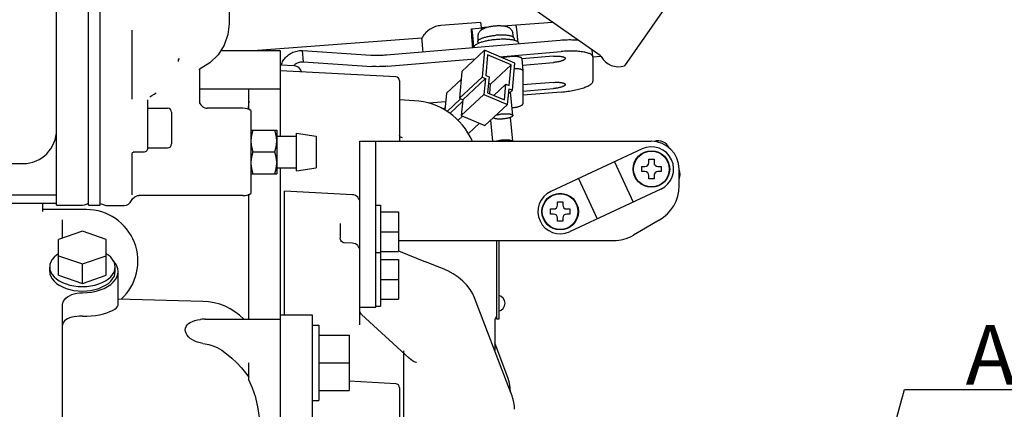
# Model space of a CAD drawing. Units: millimetres. Extents: x 715 to 1289, y 7 to 419.
# Drawn here: x 840 to 889, y 336 to 355 of the extents above; entities that cross this region are included whole.
import ezdxf

# ---------------------------------------------------------------- set-up
doc = ezdxf.new("R2010")
doc.units = ezdxf.units.MM
doc.header["$LTSCALE"] = 32.67
doc.linetypes.add('CENTER', pattern=[0.6, 0.375, -0.075, 0.075, -0.075])
doc.linetypes.add('PHANTOM', pattern=[0.8, 0.45, -0.05, 0.1, -0.05, 0.1, -0.05])
doc.layers.get('0').update_dxf_attribs({"linetype": 'CONTINUOUS'})
doc.layers.add('ALL_AXIS', color=7, linetype='CONTINUOUS')
doc.layers.add('DEFAULT_3', color=7, linetype='PHANTOM')
doc.styles.get("Standard").update_dxf_attribs({"font": 'txt', "width": 0.8})

msp = doc.modelspace()

# ---------------------------------------------------------------- linework, layer by layer
at = {"color": 7, "linetype": 'Continuous'}
for p, q in [((843.202, 345.949), (843.202, 377.742)), ((841.602, 345.949), (841.602, 365.152)), ((843.802, 345.949), (843.802, 363.649)), ((854.887, 363.399), (869.013, 353.507)), ((870.258, 352.978), (875.764, 360.842)), ((850.302, 357.777), (850.302, 355.097)), ((845.402, 354.771), (845.402, 351.29)), ((850.302, 355.097), (850.242, 354.552)), ((862.531, 354.824), (862.532, 354.834)), ((862.531, 354.812), (862.531, 354.824)), ((862.531, 354.796), (862.531, 354.812)), ((862.532, 354.778), (862.531, 354.796)), ((862.532, 354.841), (862.533, 354.845)), ((862.532, 354.834), (862.532, 354.841)), ((862.532, 354.757), (862.532, 354.778)), ((862.533, 354.734), (862.532, 354.757)), ((862.533, 354.845), (862.534, 354.846)), ((862.534, 354.707), (862.533, 354.734)), ((862.534, 354.846), (863.272, 354.908)), ((862.534, 354.846), (862.534, 354.846)), ((862.534, 354.846), (862.536, 354.844)), ((862.536, 354.679), (862.534, 354.707)), ((862.536, 354.844), (862.537, 354.839)), ((862.537, 354.648), (862.536, 354.679)), ((862.537, 354.839), (862.539, 354.832)), ((862.539, 354.832), (862.541, 354.821)), ((862.541, 354.821), (862.544, 354.807)), ((862.544, 354.807), (862.546, 354.791)), ((862.546, 354.791), (862.549, 354.772)), ((862.549, 354.772), (862.552, 354.75)), ((862.552, 354.75), (862.555, 354.726)), ((862.555, 354.726), (862.559, 354.699)), ((862.559, 354.699), (862.562, 354.67)), ((862.562, 354.67), (862.566, 354.638)), ((862.903, 354.638), (862.916, 354.664)), ((862.916, 354.664), (862.931, 354.687)), ((862.931, 354.687), (862.948, 354.711)), ((862.948, 354.711), (862.967, 354.734)), ((862.967, 354.734), (862.987, 354.754)), ((862.987, 354.754), (863.01, 354.774)), ((863.01, 354.774), (863.033, 354.793)), ((863.033, 354.793), (863.058, 354.811)), ((863.058, 354.811), (863.085, 354.828)), ((863.085, 354.828), (863.117, 354.845)), ((863.117, 354.845), (863.153, 354.863)), ((863.153, 354.863), (863.195, 354.881)), ((863.195, 354.881), (863.239, 354.897)), ((863.239, 354.897), (863.281, 354.911)), ((863.281, 354.911), (863.323, 354.924)), ((863.323, 354.924), (863.364, 354.935)), ((863.364, 354.935), (863.405, 354.944)), ((863.405, 354.944), (863.446, 354.953)), ((863.446, 354.953), (863.488, 354.961)), ((863.488, 354.961), (863.527, 354.968)), ((863.527, 354.968), (863.565, 354.974)), ((863.565, 354.974), (863.603, 354.979)), ((863.603, 354.979), (863.642, 354.984)), ((863.642, 354.984), (863.68, 354.988)), ((863.68, 354.988), (863.719, 354.992)), ((863.719, 354.992), (863.757, 354.995)), ((863.757, 354.995), (863.795, 354.997)), ((863.795, 354.997), (863.834, 354.998)), ((863.834, 354.998), (863.872, 354.999)), ((863.872, 354.999), (863.908, 355)), ((863.908, 355), (863.95, 354.999)), ((863.95, 354.999), (863.992, 354.998)), ((863.992, 354.998), (864.033, 354.996)), ((864.033, 354.996), (864.075, 354.993)), ((864.075, 354.993), (864.118, 354.989)), ((864.118, 354.989), (864.161, 354.983)), ((864.158, 354.983), (864.766, 355.035)), ((864.161, 354.983), (864.206, 354.975)), ((864.206, 354.975), (864.249, 354.966)), ((864.249, 354.966), (864.289, 354.955)), ((864.289, 354.955), (864.322, 354.944)), ((864.322, 354.944), (864.351, 354.933)), ((864.351, 354.933), (864.378, 354.922)), ((864.378, 354.922), (864.402, 354.91)), ((864.402, 354.91), (864.425, 354.897)), ((864.425, 354.897), (864.446, 354.883)), ((864.446, 354.883), (864.466, 354.868)), ((864.466, 354.868), (864.485, 354.852)), ((864.485, 354.852), (864.504, 354.835)), ((864.504, 354.835), (864.521, 354.817)), ((864.521, 354.817), (864.537, 354.798)), ((864.537, 354.798), (864.552, 354.778)), ((864.552, 354.778), (864.565, 354.756)), ((864.565, 354.756), (864.577, 354.735)), ((864.577, 354.735), (864.587, 354.712)), ((864.587, 354.712), (864.596, 354.688)), ((864.596, 354.688), (864.603, 354.664)), ((864.603, 354.664), (864.609, 354.639)), ((864.766, 355.035), (864.766, 355.035)), ((864.766, 355.035), (864.767, 355.033)), ((864.767, 355.033), (864.769, 355.028)), ((864.769, 355.028), (864.771, 355.02)), ((864.771, 355.02), (864.773, 355.01)), ((864.773, 355.01), (864.775, 354.996)), ((864.775, 354.996), (864.778, 354.98)), ((864.778, 354.98), (864.781, 354.961)), ((864.781, 354.961), (864.784, 354.939)), ((864.784, 354.939), (864.787, 354.915)), ((864.787, 354.915), (864.79, 354.888)), ((864.79, 354.888), (864.794, 354.858)), ((864.794, 354.858), (864.797, 354.826)), ((864.797, 354.826), (864.801, 354.792)), ((864.801, 354.792), (864.805, 354.756)), ((864.805, 354.756), (864.809, 354.718)), ((864.809, 354.718), (864.813, 354.677)), ((864.813, 354.677), (864.818, 354.635)), ((850.242, 354.552), (850.056, 354.016)), ((858.243, 353.53), (867.009, 354.271)), ((862.539, 354.614), (862.537, 354.648)), ((862.541, 354.578), (862.539, 354.614)), ((862.544, 354.541), (862.541, 354.578)), ((862.546, 354.501), (862.544, 354.541)), ((862.549, 354.459), (862.546, 354.501)), ((862.549, 354.641), (862.55, 354.645)), ((862.549, 354.634), (862.549, 354.641)), ((862.549, 354.625), (862.549, 354.634)), ((862.549, 354.613), (862.549, 354.625)), ((862.549, 354.599), (862.549, 354.613)), ((862.549, 354.582), (862.549, 354.599)), ((862.55, 354.563), (862.549, 354.582)), ((862.552, 354.415), (862.549, 354.459)), ((862.55, 354.645), (862.551, 354.647)), ((862.551, 354.541), (862.55, 354.563)), ((862.551, 354.647), (862.552, 354.646)), ((862.552, 354.518), (862.551, 354.541)), ((862.552, 354.646), (862.553, 354.642)), ((862.553, 354.492), (862.552, 354.518)), ((862.555, 354.37), (862.552, 354.415)), ((862.553, 354.642), (862.555, 354.636)), ((862.555, 354.464), (862.553, 354.492)), ((862.555, 354.636), (862.557, 354.627)), ((862.557, 354.434), (862.555, 354.464)), ((862.559, 354.323), (862.555, 354.37)), ((862.557, 354.627), (862.559, 354.616)), ((862.559, 354.402), (862.557, 354.434)), ((862.559, 354.616), (862.561, 354.602)), ((862.561, 354.368), (862.559, 354.402)), ((862.562, 354.275), (862.559, 354.323)), ((862.561, 354.602), (862.563, 354.586)), ((862.563, 354.333), (862.561, 354.368)), ((862.566, 354.226), (862.562, 354.275)), ((862.563, 354.586), (862.566, 354.567)), ((862.566, 354.296), (862.563, 354.333)), ((862.566, 354.638), (862.57, 354.604)), ((862.566, 354.567), (862.568, 354.546)), ((862.568, 354.257), (862.566, 354.296)), ((862.57, 354.175), (862.566, 354.226)), ((862.568, 354.546), (862.571, 354.523)), ((862.571, 354.218), (862.568, 354.257)), ((862.57, 354.604), (862.574, 354.567)), ((862.574, 354.124), (862.57, 354.175)), ((862.571, 354.523), (862.574, 354.497)), ((862.577, 354.135), (862.571, 354.218)), ((862.574, 354.567), (862.578, 354.529)), ((862.574, 354.497), (862.577, 354.47)), ((862.577, 354.47), (862.581, 354.44)), ((862.578, 354.529), (862.582, 354.488)), ((862.581, 354.44), (862.584, 354.408)), ((862.582, 354.488), (862.586, 354.446)), ((862.584, 354.408), (862.588, 354.375)), ((862.586, 354.446), (862.591, 354.402)), ((862.588, 354.375), (862.591, 354.34)), ((862.591, 354.402), (862.595, 354.356)), ((862.591, 354.34), (862.595, 354.303)), ((862.595, 354.356), (862.6, 354.309)), ((862.595, 354.303), (862.599, 354.265)), ((862.599, 354.265), (862.607, 354.185)), ((862.6, 354.309), (862.604, 354.261)), ((862.604, 354.261), (862.609, 354.211)), ((862.607, 354.185), (862.614, 354.1)), ((862.609, 354.211), (862.614, 354.16)), ((862.614, 354.16), (862.637, 353.901)), ((862.848, 354.202), (862.85, 354.216)), ((862.848, 354.191), (862.848, 354.202)), ((862.848, 354.191), (862.855, 354.105)), ((862.85, 354.216), (862.856, 354.229)), ((862.856, 354.229), (862.864, 354.243)), ((862.864, 354.243), (862.875, 354.257)), ((862.867, 354.482), (862.868, 354.508)), ((862.867, 354.247), (862.867, 354.482)), ((862.868, 354.508), (862.871, 354.533)), ((862.871, 354.533), (862.876, 354.56)), ((862.875, 354.257), (862.888, 354.27)), ((862.876, 354.56), (862.883, 354.586)), ((862.883, 354.586), (862.891, 354.611)), ((862.888, 354.27), (862.904, 354.284)), ((862.891, 354.611), (862.903, 354.638)), ((862.904, 354.284), (862.923, 354.298)), ((862.923, 354.298), (862.945, 354.312)), ((862.945, 354.312), (862.969, 354.325)), ((862.957, 354.148), (862.998, 354.162)), ((862.969, 354.325), (862.995, 354.339)), ((862.995, 354.339), (863.024, 354.352)), ((862.998, 354.162), (863.04, 354.176)), ((863.024, 354.352), (863.055, 354.365)), ((863.04, 354.176), (863.084, 354.19)), ((863.055, 354.365), (863.088, 354.378)), ((863.084, 354.19), (863.131, 354.203)), ((863.088, 354.378), (863.123, 354.39)), ((863.123, 354.39), (863.161, 354.402)), ((863.131, 354.203), (863.179, 354.216)), ((863.161, 354.402), (863.2, 354.414)), ((863.179, 354.216), (863.229, 354.228)), ((863.2, 354.414), (863.24, 354.425)), ((863.229, 354.228), (863.28, 354.239)), ((863.24, 354.425), (863.283, 354.436)), ((863.28, 354.239), (863.333, 354.25)), ((863.283, 354.436), (863.327, 354.446)), ((863.327, 354.446), (863.372, 354.456)), ((863.333, 354.25), (863.387, 354.261)), ((863.372, 354.456), (863.418, 354.465)), ((863.387, 354.261), (863.442, 354.27)), ((863.418, 354.465), (863.465, 354.474)), ((863.442, 354.27), (863.498, 354.279)), ((863.465, 354.474), (863.514, 354.482)), ((863.498, 354.279), (863.555, 354.288)), ((863.514, 354.482), (863.563, 354.489)), ((863.555, 354.288), (863.612, 354.295)), ((863.563, 354.489), (863.613, 354.496)), ((863.612, 354.295), (863.67, 354.302)), ((863.613, 354.496), (863.663, 354.502)), ((863.663, 354.502), (863.713, 354.508)), ((863.67, 354.302), (863.728, 354.308)), ((863.713, 354.508), (863.764, 354.512)), ((863.728, 354.308), (863.787, 354.314)), ((863.814, 354.516), (863.764, 354.512)), ((863.787, 354.314), (863.845, 354.318)), ((863.864, 354.519), (863.814, 354.516)), ((863.845, 354.318), (863.903, 354.322)), ((863.914, 354.522), (863.864, 354.519)), ((863.903, 354.322), (863.961, 354.325)), ((863.963, 354.523), (863.914, 354.522)), ((863.961, 354.325), (864.019, 354.327)), ((864.012, 354.524), (863.963, 354.523)), ((864.06, 354.524), (864.012, 354.524)), ((864.019, 354.327), (864.075, 354.328)), ((864.107, 354.524), (864.06, 354.524)), ((864.075, 354.328), (864.131, 354.329)), ((864.154, 354.523), (864.107, 354.524)), ((864.131, 354.329), (864.186, 354.328)), ((864.198, 354.52), (864.154, 354.523)), ((864.186, 354.328), (864.24, 354.327)), ((864.242, 354.518), (864.198, 354.52)), ((864.24, 354.327), (864.293, 354.325)), ((864.284, 354.514), (864.242, 354.518)), ((864.325, 354.51), (864.284, 354.514)), ((864.293, 354.325), (864.344, 354.322)), ((864.364, 354.505), (864.325, 354.51)), ((864.344, 354.322), (864.394, 354.318)), ((864.401, 354.499), (864.364, 354.505)), ((864.394, 354.318), (864.442, 354.314)), ((864.436, 354.493), (864.401, 354.499)), ((864.469, 354.486), (864.436, 354.493)), ((864.442, 354.314), (864.489, 354.308)), ((864.5, 354.478), (864.469, 354.486)), ((864.489, 354.308), (864.533, 354.302)), ((864.529, 354.47), (864.5, 354.478)), ((864.556, 354.461), (864.529, 354.47)), ((864.533, 354.302), (864.576, 354.296)), ((864.58, 354.451), (864.556, 354.461)), ((864.576, 354.296), (864.616, 354.288)), ((864.601, 354.441), (864.58, 354.451)), ((864.621, 354.431), (864.601, 354.441)), ((864.651, 354.409), (864.609, 354.639)), ((864.616, 354.288), (864.654, 354.28)), ((864.637, 354.42), (864.621, 354.431)), ((864.651, 354.409), (864.637, 354.42)), ((864.662, 354.397), (864.651, 354.409)), ((864.654, 354.28), (864.689, 354.271)), ((864.671, 354.385), (864.662, 354.397)), ((864.677, 354.372), (864.671, 354.385)), ((864.68, 354.359), (864.677, 354.372)), ((864.68, 354.357), (864.68, 354.359)), ((864.68, 354.357), (864.688, 354.271)), ((864.689, 354.271), (864.722, 354.261)), ((864.722, 354.261), (864.753, 354.25)), ((864.753, 354.25), (864.781, 354.239)), ((864.781, 354.239), (864.806, 354.228)), ((864.806, 354.228), (864.828, 354.216)), ((864.818, 354.635), (864.822, 354.591)), ((864.822, 354.591), (864.827, 354.545)), ((864.827, 354.545), (864.831, 354.498)), ((864.828, 354.216), (864.848, 354.203)), ((864.831, 354.498), (864.836, 354.449)), ((864.836, 354.449), (864.841, 354.399)), ((864.841, 354.399), (864.845, 354.349)), ((864.845, 354.349), (864.859, 354.194)), ((864.848, 354.203), (864.864, 354.19)), ((864.864, 354.19), (864.878, 354.176)), ((864.878, 354.176), (864.889, 354.162)), ((864.889, 354.162), (864.896, 354.148)), ((867.009, 354.271), (867.095, 354.277)), ((867.095, 354.277), (867.181, 354.283)), ((867.181, 354.283), (867.267, 354.287)), ((867.267, 354.287), (867.352, 354.29)), ((867.352, 354.29), (867.436, 354.292)), ((867.436, 354.292), (867.518, 354.292)), ((867.518, 354.292), (867.599, 354.291)), ((867.599, 354.291), (867.678, 354.289)), ((867.678, 354.289), (867.756, 354.286)), ((867.756, 354.286), (867.831, 354.281)), ((867.831, 354.281), (867.904, 354.275)), ((867.904, 354.275), (867.919, 354.273)), ((850.056, 354.016), (849.748, 353.528)), ((852.902, 353.722), (849.871, 353.722)), ((852.902, 349.436), (852.902, 353.722)), ((853.524, 353.655), (853.587, 353.679)), ((853.587, 353.679), (853.652, 353.7)), ((853.652, 353.7), (853.719, 353.716)), ((853.719, 353.716), (853.787, 353.729)), ((853.787, 353.729), (853.857, 353.738)), ((853.857, 353.738), (853.927, 353.743)), ((853.927, 353.743), (853.997, 353.744)), ((853.997, 353.744), (857.446, 353.518)), ((854.05, 353.167), (853.997, 353.744)), ((862.041, 352.691), (863.183, 353.756)), ((862.578, 354.072), (862.574, 354.124)), ((862.584, 354.048), (862.577, 354.135)), ((862.582, 354.019), (862.578, 354.072)), ((862.586, 353.965), (862.582, 354.019)), ((862.591, 353.958), (862.584, 354.048)), ((862.592, 353.897), (862.586, 353.965)), ((862.596, 353.898), (862.591, 353.958)), ((862.614, 354.1), (862.633, 353.901)), ((862.671, 353.93), (862.672, 353.945)), ((862.671, 353.904), (862.671, 353.93)), ((862.672, 353.945), (862.677, 353.96)), ((862.677, 353.96), (862.684, 353.976)), ((862.684, 353.976), (862.695, 353.992)), ((862.695, 353.992), (862.709, 354.008)), ((862.709, 354.008), (862.725, 354.024)), ((862.725, 354.024), (862.745, 354.04)), ((862.745, 354.04), (862.767, 354.056)), ((862.767, 354.056), (862.792, 354.071)), ((862.792, 354.071), (862.82, 354.087)), ((862.82, 354.087), (862.851, 354.103)), ((862.851, 354.103), (862.884, 354.118)), ((862.884, 354.118), (862.919, 354.133)), ((862.919, 354.133), (862.957, 354.148)), ((863.183, 353.756), (863.061, 352.401)), ((864.716, 353.104), (863.183, 353.756)), ((863.948, 353.43), (867.061, 353.693)), ((864.896, 354.148), (864.901, 354.133)), ((864.901, 354.133), (864.902, 354.125)), ((864.902, 354.125), (864.905, 354.093)), ((867.145, 353.7), (867.061, 353.693)), ((867.228, 353.705), (867.145, 353.7)), ((867.311, 353.709), (867.228, 353.705)), ((867.393, 353.712), (867.311, 353.709)), ((867.474, 353.714), (867.393, 353.712)), ((867.554, 353.715), (867.474, 353.714)), ((867.633, 353.714), (867.554, 353.715)), ((867.71, 353.712), (867.633, 353.714)), ((867.785, 353.709), (867.71, 353.712)), ((867.858, 353.705), (867.785, 353.709)), ((867.93, 353.7), (867.858, 353.705)), ((867.998, 353.693), (867.93, 353.7)), ((868.065, 353.686), (867.998, 353.693)), ((868.128, 353.677), (868.065, 353.686)), ((868.189, 353.667), (868.128, 353.677)), ((868.246, 353.656), (868.189, 353.667)), ((868.655, 353.424), (868.623, 353.781)), ((847.726, 353.33), (847.751, 353.329)), ((847.737, 353.273), (847.736, 353.262)), ((847.736, 353.262), (847.736, 353.252)), ((847.736, 353.252), (847.737, 353.24)), ((847.74, 353.282), (847.737, 353.273)), ((847.737, 353.24), (847.738, 353.227)), ((847.738, 353.227), (847.739, 353.214)), ((847.739, 353.214), (847.741, 353.199)), ((847.745, 353.289), (847.74, 353.282)), ((847.751, 353.293), (847.745, 353.289)), ((847.751, 353.329), (847.777, 353.329)), ((847.783, 353.315), (847.751, 353.293)), ((847.777, 353.329), (847.802, 353.329)), ((847.802, 353.329), (847.783, 353.315)), ((849.748, 353.528), (849.334, 353.121)), ((852.977, 353.13), (853.004, 353.186)), ((853.004, 353.186), (853.035, 353.241)), ((853.035, 353.241), (853.069, 353.294)), ((853.069, 353.294), (853.107, 353.345)), ((853.107, 353.345), (853.149, 353.394)), ((853.149, 353.394), (853.194, 353.44)), ((853.194, 353.44), (853.242, 353.483)), ((853.242, 353.483), (853.293, 353.524)), ((853.293, 353.524), (853.347, 353.562)), ((853.347, 353.562), (853.403, 353.596)), ((853.403, 353.596), (853.462, 353.627)), ((853.462, 353.627), (853.524, 353.655)), ((853.877, 353.162), (853.919, 353.168)), ((853.919, 353.168), (853.962, 353.171)), ((853.962, 353.171), (854.006, 353.17)), ((854.006, 353.17), (854.05, 353.167)), ((854.05, 353.167), (857.498, 352.941)), ((857.446, 353.518), (857.519, 353.514)), ((857.519, 353.514), (857.595, 353.511)), ((857.595, 353.511), (857.672, 353.509)), ((857.672, 353.509), (857.75, 353.509)), ((857.75, 353.509), (857.83, 353.509)), ((857.83, 353.509), (857.911, 353.511)), ((857.911, 353.511), (857.993, 353.514)), ((857.993, 353.514), (858.076, 353.518)), ((858.076, 353.518), (858.159, 353.523)), ((858.159, 353.523), (858.243, 353.53)), ((858.295, 352.953), (862.722, 353.327)), ((863.339, 353.524), (863.246, 352.488)), ((864.531, 353.017), (863.339, 353.524)), ((864.019, 353.4), (864.471, 353.438)), ((864.507, 353.441), (864.471, 353.438)), ((864.543, 353.443), (864.507, 353.441)), ((864.579, 353.445), (864.543, 353.443)), ((864.614, 353.446), (864.579, 353.445)), ((864.649, 353.446), (864.614, 353.446)), ((864.683, 353.446), (864.649, 353.446)), ((864.717, 353.445), (864.683, 353.446)), ((864.749, 353.444), (864.717, 353.445)), ((864.781, 353.442), (864.749, 353.444)), ((864.811, 353.439), (864.781, 353.442)), ((864.84, 353.436), (864.811, 353.439)), ((864.868, 353.433), (864.84, 353.436)), ((864.894, 353.428), (864.868, 353.433)), ((864.919, 353.424), (864.894, 353.428)), ((864.942, 353.418), (864.919, 353.424)), ((864.963, 353.413), (864.942, 353.418)), ((864.983, 353.407), (864.963, 353.413)), ((865.001, 353.4), (864.983, 353.407)), ((865.016, 353.393), (865.001, 353.4)), ((865.03, 353.385), (865.016, 353.393)), ((865.042, 353.377), (865.03, 353.385)), ((865.052, 353.369), (865.042, 353.377)), ((865.059, 353.361), (865.052, 353.369)), ((865.065, 353.352), (865.059, 353.361)), ((865.068, 353.343), (865.065, 353.352)), ((865.069, 353.337), (865.068, 353.343)), ((865.069, 353.337), (865.125, 352.721)), ((866.663, 353.453), (865.071, 353.318)), ((866.663, 353.453), (866.704, 353.456)), ((866.704, 353.456), (866.744, 353.458)), ((866.744, 353.458), (866.785, 353.46)), ((866.785, 353.46), (866.824, 353.461)), ((866.824, 353.461), (866.863, 353.461)), ((866.863, 353.168), (866.824, 353.161)), ((866.863, 353.461), (866.901, 353.46)), ((866.901, 353.175), (866.863, 353.168)), ((866.901, 353.46), (866.938, 353.458)), ((866.938, 353.183), (866.901, 353.175)), ((866.938, 353.458), (866.974, 353.456)), ((866.974, 353.191), (866.938, 353.183)), ((866.974, 353.456), (867.008, 353.453)), ((867.008, 353.2), (866.974, 353.191)), ((867.008, 353.453), (867.04, 353.45)), ((867.04, 353.209), (867.008, 353.2)), ((867.04, 353.45), (867.071, 353.445)), ((867.071, 353.218), (867.04, 353.209)), ((867.071, 353.445), (867.1, 353.44)), ((867.1, 353.228), (867.071, 353.218)), ((867.1, 353.44), (867.127, 353.435)), ((867.127, 353.239), (867.1, 353.228)), ((867.127, 353.435), (867.151, 353.428)), ((867.151, 353.249), (867.127, 353.239)), ((867.151, 353.428), (867.174, 353.421)), ((867.174, 353.26), (867.151, 353.249)), ((867.174, 353.421), (867.194, 353.414)), ((867.194, 353.271), (867.174, 353.26)), ((867.194, 353.414), (867.211, 353.406)), ((867.211, 353.282), (867.194, 353.271)), ((867.211, 353.406), (867.226, 353.397)), ((867.226, 353.293), (867.211, 353.282)), ((867.226, 353.397), (867.239, 353.388)), ((867.239, 353.304), (867.226, 353.293)), ((867.239, 353.388), (867.248, 353.378)), ((867.248, 353.315), (867.239, 353.304)), ((867.248, 353.378), (867.255, 353.369)), ((867.255, 353.326), (867.248, 353.315)), ((867.255, 353.369), (867.259, 353.358)), ((867.259, 353.337), (867.255, 353.326)), ((867.259, 353.358), (867.261, 353.351)), ((867.261, 353.348), (867.259, 353.337)), ((867.261, 353.351), (867.261, 353.348)), ((868.3, 353.645), (868.246, 353.656)), ((868.351, 353.632), (868.3, 353.645)), ((868.398, 353.618), (868.351, 353.632)), ((868.442, 353.603), (868.398, 353.618)), ((868.482, 353.587), (868.442, 353.603)), ((868.518, 353.571), (868.482, 353.587)), ((868.55, 353.553), (868.518, 353.571)), ((868.577, 353.535), (868.55, 353.553)), ((868.601, 353.517), (868.577, 353.535)), ((868.621, 353.497), (868.601, 353.517)), ((868.636, 353.477), (868.621, 353.497)), ((868.647, 353.457), (868.636, 353.477)), ((868.653, 353.435), (868.647, 353.457)), ((868.655, 353.424), (868.653, 353.435)), ((868.655, 353.414), (868.655, 353.424)), ((868.655, 353.414), (868.655, 352.203)), ((848.801, 352.778), (848.802, 352.779)), ((848.802, 352.779), (848.813, 352.8)), ((848.802, 352.778), (848.802, 351.082)), ((848.813, 352.8), (848.832, 352.818)), ((848.832, 352.818), (848.834, 352.819)), ((848.834, 352.819), (848.836, 352.82)), ((849.334, 353.121), (848.836, 352.82)), ((853.592, 352.973), (852.902, 353.009)), ((858.712, 352.419), (852.902, 352.724)), ((852.934, 353.008), (852.936, 353.012)), ((852.936, 353.012), (852.954, 353.072)), ((852.954, 353.072), (852.977, 353.13)), ((853.568, 352.974), (853.581, 352.993)), ((853.581, 352.993), (853.605, 353.021)), ((853.605, 353.021), (853.631, 353.047)), ((853.631, 353.047), (853.66, 353.07)), ((853.66, 353.07), (853.691, 353.092)), ((853.691, 353.092), (853.724, 353.111)), ((853.724, 353.111), (853.76, 353.128)), ((853.76, 353.128), (853.797, 353.142)), ((853.797, 353.142), (853.837, 353.154)), ((853.837, 353.154), (853.877, 353.162)), ((857.571, 352.937), (857.498, 352.941)), ((857.647, 352.934), (857.571, 352.937)), ((857.724, 352.932), (857.647, 352.934)), ((857.803, 352.931), (857.724, 352.932)), ((857.883, 352.932), (857.803, 352.931)), ((857.964, 352.934), (857.883, 352.932)), ((858.046, 352.937), (857.964, 352.934)), ((858.128, 352.941), (858.046, 352.937)), ((858.212, 352.946), (858.128, 352.941)), ((858.295, 352.953), (858.212, 352.946)), ((862.041, 352.691), (861.919, 351.337)), ((863.493, 352.05), (864.531, 353.017)), ((864.438, 351.981), (864.531, 353.017)), ((864.594, 351.749), (864.716, 353.104)), ((864.705, 352.83), (864.691, 352.83)), ((864.739, 352.83), (864.705, 352.83)), ((864.772, 352.829), (864.739, 352.83)), ((864.805, 352.828), (864.772, 352.829)), ((864.836, 352.826), (864.805, 352.828)), ((864.867, 352.824), (864.836, 352.826)), ((864.896, 352.821), (864.867, 352.824)), ((864.924, 352.817), (864.896, 352.821)), ((864.95, 352.813), (864.924, 352.817)), ((864.975, 352.808), (864.95, 352.813)), ((864.998, 352.803), (864.975, 352.808)), ((865.019, 352.797), (864.998, 352.803)), ((865.039, 352.791), (865.019, 352.797)), ((865.056, 352.784), (865.039, 352.791)), ((865.072, 352.777), (865.056, 352.784)), ((865.086, 352.769), (865.072, 352.777)), ((865.098, 352.762), (865.086, 352.769)), ((865.107, 352.753), (865.098, 352.762)), ((865.099, 353.01), (866.663, 353.142)), ((865.115, 352.745), (865.107, 352.753)), ((865.121, 352.736), (865.115, 352.745)), ((865.124, 352.727), (865.121, 352.736)), ((865.125, 352.721), (865.124, 352.727)), ((865.125, 352.718), (865.125, 352.721)), ((865.125, 352.718), (865.125, 351.061)), ((866.704, 353.146), (866.663, 353.142)), ((866.744, 353.15), (866.704, 353.146)), ((866.785, 353.156), (866.744, 353.15)), ((866.824, 353.161), (866.785, 353.156)), ((858.902, 352.219), (858.902, 349.169)), ((861.262, 351.589), (862.004, 352.28)), ((861.919, 351.337), (863.061, 352.401)), ((862.089, 351.264), (863.231, 352.328)), ((863.061, 352.401), (863.231, 352.328)), ((863.231, 352.328), (863.16, 351.532)), ((863.246, 352.488), (863.416, 352.415)), ((863.416, 352.415), (863.344, 351.619)), ((868.647, 352.159), (868.653, 352.181)), ((868.653, 352.181), (868.655, 352.203)), ((848.802, 351.806), (852.902, 351.806)), ((851.302, 350.77), (851.302, 351.806)), ((863.493, 352.05), (863.387, 352.095)), ((863.45, 351.574), (863.493, 352.05)), ((863.658, 351.485), (864.268, 352.054)), ((864.196, 351.257), (864.268, 352.054)), ((864.268, 352.054), (864.438, 351.981)), ((864.352, 351.025), (864.424, 351.822)), ((864.401, 351.57), (864.594, 351.749)), ((864.424, 351.822), (864.594, 351.749)), ((866.663, 352.138), (865.125, 352.008)), ((865.125, 351.697), (866.663, 351.827)), ((866.663, 352.138), (866.704, 352.141)), ((866.704, 351.831), (866.663, 351.827)), ((866.704, 352.141), (866.744, 352.143)), ((866.744, 351.836), (866.704, 351.831)), ((866.744, 352.143), (866.785, 352.145)), ((866.785, 351.841), (866.744, 351.836)), ((866.785, 352.145), (866.824, 352.146)), ((866.824, 351.847), (866.785, 351.841)), ((866.824, 352.146), (866.863, 352.146)), ((866.863, 351.853), (866.824, 351.847)), ((866.863, 352.146), (866.901, 352.145)), ((866.901, 351.86), (866.863, 351.853)), ((866.901, 352.145), (866.938, 352.144)), ((866.938, 351.868), (866.901, 351.86)), ((866.938, 352.144), (866.974, 352.141)), ((866.974, 351.876), (866.938, 351.868)), ((866.974, 352.141), (867.008, 352.139)), ((867.008, 351.885), (866.974, 351.876)), ((867.008, 352.139), (867.04, 352.135)), ((867.04, 351.894), (867.008, 351.885)), ((867.04, 352.135), (867.071, 352.131)), ((867.071, 351.904), (867.04, 351.894)), ((867.071, 352.131), (867.1, 352.125)), ((867.1, 351.913), (867.071, 351.904)), ((867.1, 352.125), (867.127, 352.12)), ((867.127, 351.924), (867.1, 351.913)), ((867.127, 352.12), (867.151, 352.113)), ((867.151, 351.934), (867.127, 351.924)), ((867.151, 352.113), (867.174, 352.106)), ((867.174, 351.945), (867.151, 351.934)), ((867.174, 352.106), (867.194, 352.099)), ((867.194, 351.956), (867.174, 351.945)), ((867.194, 352.099), (867.211, 352.091)), ((867.211, 351.967), (867.194, 351.956)), ((867.211, 352.091), (867.226, 352.082)), ((867.226, 351.978), (867.211, 351.967)), ((867.226, 352.082), (867.239, 352.073)), ((867.239, 351.989), (867.226, 351.978)), ((867.228, 351.67), (867.311, 351.68)), ((867.239, 352.073), (867.248, 352.064)), ((867.248, 352), (867.239, 351.989)), ((867.248, 352.064), (867.255, 352.054)), ((867.255, 352.011), (867.248, 352)), ((867.255, 352.054), (867.259, 352.044)), ((867.259, 352.022), (867.255, 352.011)), ((867.259, 352.044), (867.261, 352.037)), ((867.261, 352.033), (867.259, 352.022)), ((867.261, 352.037), (867.261, 352.033)), ((867.311, 351.68), (867.393, 351.691)), ((867.393, 351.691), (867.474, 351.703)), ((867.474, 351.703), (867.554, 351.716)), ((867.554, 351.716), (867.633, 351.73)), ((867.633, 351.73), (867.71, 351.744)), ((867.71, 351.744), (867.785, 351.76)), ((867.785, 351.76), (867.858, 351.777)), ((867.858, 351.777), (867.93, 351.794)), ((867.93, 351.794), (867.998, 351.812)), ((867.998, 351.812), (868.065, 351.831)), ((868.065, 351.831), (868.128, 351.85)), ((868.128, 351.85), (868.189, 351.87)), ((868.189, 351.87), (868.246, 351.891)), ((868.246, 351.891), (868.3, 351.912)), ((868.3, 351.912), (868.351, 351.934)), ((868.351, 351.934), (868.398, 351.955)), ((868.398, 351.955), (868.442, 351.978)), ((868.442, 351.978), (868.482, 352)), ((868.482, 352), (868.518, 352.023)), ((868.518, 352.023), (868.55, 352.045)), ((868.55, 352.045), (868.577, 352.068)), ((868.577, 352.068), (868.601, 352.091)), ((868.601, 352.091), (868.621, 352.114)), ((868.621, 352.114), (868.636, 352.136)), ((868.636, 352.136), (868.647, 352.159)), ((846.202, 348.836), (846.202, 351.263)), ((846.295, 351.411), (846.407, 351.478)), ((846.407, 351.478), (846.516, 351.544)), ((846.516, 351.544), (846.623, 351.608)), ((851.295, 351.191), (851.282, 350.989)), ((859.631, 351.217), (858.902, 351.255)), ((861.262, 351.589), (861.186, 350.741)), ((861.298, 350.673), (861.981, 351.31)), ((861.919, 351.337), (862.089, 351.264)), ((862.017, 350.467), (863.16, 351.532)), ((862.089, 351.264), (862.017, 350.467)), ((863.16, 351.532), (864.352, 351.025)), ((863.344, 351.619), (864.196, 351.257)), ((864.61, 350.47), (864.502, 351.664)), ((867.061, 351.654), (865.125, 351.49)), ((867.061, 351.654), (867.145, 351.661)), ((867.145, 351.661), (867.228, 351.67)), ((846.202, 350.836), (847.202, 350.836)), ((851.002, 350.836), (849.202, 350.836)), ((851.282, 350.989), (851.246, 350.793)), ((851.402, 350.729), (851.402, 346.543)), ((861.224, 351.161), (860.385, 351.09)), ((861.11, 350.797), (861.101, 350.792)), ((861.196, 350.852), (861.11, 350.797)), ((861.441, 350.575), (862.081, 351.171)), ((863.21, 349.961), (864.352, 351.025)), ((864.575, 350.86), (864.599, 350.863)), ((864.599, 350.863), (864.635, 350.867)), ((864.635, 350.867), (864.67, 350.872)), ((864.67, 350.872), (864.705, 350.877)), ((864.705, 350.877), (864.739, 350.883)), ((864.739, 350.883), (864.772, 350.89)), ((864.772, 350.89), (864.805, 350.897)), ((864.805, 350.897), (864.836, 350.904)), ((864.836, 350.904), (864.867, 350.912)), ((864.867, 350.912), (864.896, 350.92)), ((864.896, 350.92), (864.924, 350.928)), ((864.924, 350.928), (864.95, 350.937)), ((864.95, 350.937), (864.975, 350.946)), ((864.975, 350.946), (864.998, 350.955)), ((864.998, 350.955), (865.019, 350.964)), ((865.019, 350.964), (865.039, 350.974)), ((865.039, 350.974), (865.056, 350.983)), ((865.056, 350.983), (865.072, 350.993)), ((865.072, 350.993), (865.086, 351.003)), ((865.086, 351.003), (865.098, 351.013)), ((865.098, 351.013), (865.107, 351.023)), ((865.107, 351.023), (865.115, 351.032)), ((865.115, 351.032), (865.121, 351.042)), ((865.121, 351.042), (865.124, 351.052)), ((865.124, 351.052), (865.125, 351.061)), ((847.402, 350.636), (847.402, 349.036)), ((861.851, 350.227), (862.08, 350.441)), ((862.017, 350.467), (863.21, 349.961)), ((863.605, 349.169), (863.508, 350.239)), ((863.635, 350.348), (863.63, 350.352)), ((863.645, 350.341), (863.635, 350.348)), ((863.657, 350.334), (863.645, 350.341)), ((863.671, 350.328), (863.657, 350.334)), ((863.687, 350.322), (863.671, 350.328)), ((863.704, 350.317), (863.687, 350.322)), ((863.723, 350.311), (863.704, 350.317)), ((863.744, 350.307), (863.723, 350.311)), ((863.766, 350.303), (863.744, 350.307)), ((863.79, 350.299), (863.766, 350.303)), ((863.782, 350.494), (863.79, 350.496)), ((863.79, 350.496), (863.815, 350.504)), ((863.815, 350.296), (863.79, 350.299)), ((863.815, 350.504), (863.841, 350.511)), ((863.841, 350.294), (863.815, 350.296)), ((863.841, 350.511), (863.868, 350.517)), ((863.868, 350.292), (863.841, 350.294)), ((863.868, 350.517), (863.896, 350.523)), ((863.896, 350.29), (863.868, 350.292)), ((863.896, 350.523), (863.926, 350.529)), ((863.926, 350.289), (863.896, 350.29)), ((863.926, 350.529), (863.955, 350.535)), ((863.955, 350.289), (863.926, 350.289)), ((863.955, 350.535), (863.986, 350.54)), ((863.986, 350.289), (863.955, 350.289)), ((863.986, 350.54), (864.017, 350.544)), ((864.017, 350.29), (863.986, 350.289)), ((864.017, 350.544), (864.049, 350.548)), ((864.049, 350.291), (864.017, 350.29)), ((864.049, 350.548), (864.081, 350.552)), ((864.081, 350.293), (864.049, 350.291)), ((864.081, 350.552), (864.112, 350.554)), ((864.112, 350.296), (864.081, 350.293)), ((864.112, 350.554), (864.144, 350.557)), ((864.144, 350.299), (864.112, 350.296)), ((864.144, 350.557), (864.176, 350.559)), ((864.176, 350.302), (864.144, 350.299)), ((864.176, 350.559), (864.208, 350.56)), ((864.208, 350.306), (864.176, 350.302)), ((864.208, 350.56), (864.239, 350.561)), ((864.239, 350.311), (864.208, 350.306)), ((864.239, 350.561), (864.269, 350.561)), ((864.269, 350.316), (864.239, 350.311)), ((864.269, 350.561), (864.299, 350.561)), ((864.299, 350.321), (864.269, 350.316)), ((864.299, 350.561), (864.329, 350.56)), ((864.329, 350.327), (864.299, 350.321)), ((864.329, 350.56), (864.357, 350.558)), ((864.357, 350.333), (864.329, 350.327)), ((864.357, 350.558), (864.384, 350.556)), ((864.384, 350.34), (864.357, 350.333)), ((864.384, 350.556), (864.41, 350.554)), ((864.41, 350.347), (864.384, 350.34)), ((864.41, 350.554), (864.435, 350.551)), ((864.435, 350.354), (864.41, 350.347)), ((864.435, 350.551), (864.459, 350.547)), ((864.459, 350.361), (864.435, 350.354)), ((864.459, 350.547), (864.481, 350.543)), ((864.481, 350.369), (864.459, 350.361)), ((864.481, 350.543), (864.502, 350.539)), ((864.502, 350.377), (864.481, 350.369)), ((864.609, 349.169), (864.5, 350.376)), ((864.502, 350.539), (864.521, 350.534)), ((864.521, 350.386), (864.502, 350.377)), ((864.521, 350.534), (864.538, 350.528)), ((864.538, 350.394), (864.521, 350.386)), ((864.538, 350.528), (864.554, 350.522)), ((864.554, 350.403), (864.538, 350.394)), ((864.554, 350.522), (864.568, 350.516)), ((864.568, 350.411), (864.554, 350.403)), ((864.568, 350.516), (864.58, 350.509)), ((864.58, 350.42), (864.568, 350.411)), ((864.58, 350.509), (864.59, 350.502)), ((864.59, 350.429), (864.58, 350.42)), ((864.59, 350.502), (864.598, 350.495)), ((864.598, 350.437), (864.59, 350.429)), ((864.598, 350.495), (864.604, 350.487)), ((864.604, 350.446), (864.598, 350.437)), ((864.604, 350.487), (864.608, 350.479)), ((864.608, 350.455), (864.604, 350.446)), ((864.608, 350.479), (864.61, 350.471)), ((864.61, 350.463), (864.608, 350.455)), ((864.61, 350.471), (864.61, 350.47)), ((864.61, 350.47), (864.61, 350.463)), ((851.402, 349.736), (852.702, 349.736)), ((851.5, 349.736), (851.447, 349.553)), ((852.656, 349.554), (852.604, 349.736)), ((852.702, 349.736), (852.702, 347.536)), ((862.374, 349.559), (862.932, 350.079)), ((851.414, 349.376), (851.402, 349.201)), ((851.447, 349.553), (851.414, 349.376)), ((852.689, 349.378), (852.656, 349.554)), ((852.702, 349.201), (852.689, 349.378)), ((852.702, 349.436), (853.702, 349.436)), ((853.702, 349.586), (854.702, 349.436)), ((853.702, 347.686), (853.702, 349.586)), ((854.702, 349.436), (854.702, 347.836)), ((858.904, 349.443), (858.902, 349.468)), ((858.913, 349.418), (858.904, 349.443)), ((858.926, 349.398), (858.913, 349.418)), ((858.946, 349.381), (858.926, 349.398)), ((858.978, 349.365), (858.946, 349.381)), ((859.022, 349.354), (858.978, 349.365)), ((859.046, 349.351), (859.022, 349.354)), ((863.815, 349.189), (863.841, 349.196)), ((863.841, 349.196), (863.868, 349.202)), ((863.868, 349.202), (863.896, 349.209)), ((863.896, 349.209), (863.926, 349.214)), ((863.926, 349.214), (863.955, 349.22)), ((863.955, 349.22), (863.986, 349.225)), ((863.986, 349.225), (864.017, 349.229)), ((864.017, 349.229), (864.049, 349.233)), ((864.049, 349.233), (864.081, 349.237)), ((864.081, 349.237), (864.112, 349.24)), ((864.112, 349.24), (864.144, 349.242)), ((864.144, 349.242), (864.176, 349.244)), ((864.176, 349.244), (864.208, 349.245)), ((864.208, 349.245), (864.239, 349.246)), ((864.239, 349.246), (864.269, 349.246)), ((864.269, 349.246), (864.299, 349.246)), ((864.299, 349.246), (864.329, 349.245)), ((864.329, 349.245), (864.357, 349.244)), ((864.357, 349.244), (864.384, 349.242)), ((864.384, 349.242), (864.41, 349.239)), ((864.41, 349.239), (864.435, 349.236)), ((864.435, 349.236), (864.459, 349.233)), ((864.459, 349.233), (864.481, 349.228)), ((864.481, 349.228), (864.502, 349.224)), ((864.502, 349.224), (864.521, 349.219)), ((864.521, 349.219), (864.538, 349.213)), ((864.538, 349.213), (864.554, 349.207)), ((864.554, 349.207), (864.568, 349.201)), ((864.568, 349.201), (864.58, 349.194)), ((864.58, 349.194), (864.59, 349.187)), ((846.202, 348.836), (847.202, 348.836)), ((851.402, 349.17), (851.415, 348.994)), ((851.415, 348.994), (851.448, 348.818)), ((851.448, 348.818), (851.5, 348.636)), ((852.604, 348.636), (852.657, 348.819)), ((852.657, 348.819), (852.689, 348.995)), ((852.689, 348.995), (852.702, 349.17)), ((856.902, 349.169), (871.602, 349.169)), ((856.902, 339.915), (856.902, 349.169)), ((857.702, 340.809), (857.702, 349.169)), ((863.753, 349.169), (863.766, 349.174)), ((863.766, 349.174), (863.79, 349.182)), ((863.79, 349.182), (863.815, 349.189)), ((864.59, 349.187), (864.598, 349.18)), ((864.598, 349.18), (864.604, 349.172)), ((864.604, 349.172), (864.606, 349.169)), ((871.135, 348.788), (866.53, 346.645)), ((845.402, 348.523), (845.404, 348.541)), ((845.402, 348.519), (845.402, 348.523)), ((845.402, 348.519), (845.402, 346.472)), ((845.405, 348.545), (845.435, 348.6)), ((845.435, 348.6), (845.473, 348.631)), ((845.47, 348.636), (846.002, 348.636)), ((851.414, 348.277), (851.402, 348.102)), ((851.447, 348.453), (851.414, 348.277)), ((851.5, 348.636), (851.447, 348.453)), ((851.5, 348.636), (852.604, 348.636)), ((852.656, 348.454), (852.604, 348.636)), ((852.689, 348.278), (852.656, 348.454)), ((852.702, 348.102), (852.689, 348.278)), ((871.478, 348.262), (871.738, 348.262)), ((871.478, 348.102), (871.478, 348.262)), ((871.616, 348.692), (871.616, 348.672)), ((871.67, 348.69), (871.67, 348.67)), ((871.738, 348.262), (871.738, 348.102)), ((820.402, 348.049), (839.902, 348.049)), ((851.402, 348.07), (851.415, 347.894)), ((851.415, 347.894), (851.448, 347.718)), ((851.448, 347.718), (851.5, 347.536)), ((852.604, 347.536), (852.657, 347.719)), ((852.657, 347.719), (852.689, 347.895)), ((852.689, 347.895), (852.702, 348.07)), ((852.702, 347.836), (853.702, 347.836)), ((852.902, 295.009), (852.902, 347.836)), ((853.702, 347.686), (854.702, 347.836)), ((869.739, 348.138), (870.684, 346.107)), ((871.118, 347.902), (871.278, 347.902)), ((871.118, 347.642), (871.118, 347.902)), ((871.938, 347.902), (872.098, 347.902)), ((872.098, 347.902), (872.098, 347.642)), ((873.002, 346.924), (873.002, 347.769)), ((851.402, 347.536), (852.702, 347.536)), ((867.926, 347.294), (868.871, 345.263)), ((871.278, 347.642), (871.118, 347.642)), ((871.478, 347.282), (871.478, 347.442)), ((871.738, 347.282), (871.478, 347.282)), ((871.738, 347.442), (871.738, 347.282)), ((872.098, 347.642), (871.938, 347.642)), ((872.08, 346.757), (867.474, 344.614)), ((841.602, 346.46), (832.002, 346.46)), ((845.373, 346.186), (845.425, 346.278)), ((845.425, 346.278), (845.539, 346.379)), ((845.539, 346.379), (845.682, 346.431)), ((845.682, 346.431), (845.744, 346.436)), ((851.002, 346.436), (845.748, 346.436)), ((851.302, 340.209), (851.302, 346.502)), ((856.523, 346.478), (853.102, 346.657)), ((853.102, 340.409), (853.102, 346.657)), ((867.01, 346.549), (867.01, 346.529)), ((867.064, 346.547), (867.064, 346.527)), ((837.11, 346.049), (841.602, 346.049)), ((840.902, 345.641), (840.902, 346.049)), ((843.102, 345.729), (840.902, 345.729)), ((841.602, 345.949), (842.802, 345.949)), ((843.202, 345.949), (843.802, 345.949)), ((844.202, 345.936), (845.002, 345.936)), ((857.702, 345.959), (857.942, 345.959)), ((857.942, 345.959), (857.942, 340.859)), ((866.512, 345.759), (866.672, 345.759)), ((866.512, 345.499), (866.512, 345.759)), ((866.872, 346.119), (867.132, 346.119)), ((866.872, 345.959), (866.872, 346.119)), ((867.132, 346.119), (867.132, 345.959)), ((867.332, 345.759), (867.492, 345.759)), ((867.492, 345.759), (867.492, 345.499)), ((841.902, 344.296), (841.902, 345.217)), ((857.942, 345.609), (858.842, 345.609)), ((858.842, 345.609), (858.842, 343.609)), ((866.672, 345.499), (866.512, 345.499)), ((866.872, 345.139), (866.872, 345.299)), ((867.132, 345.299), (867.132, 345.139)), ((867.492, 345.499), (867.332, 345.499)), ((855.902, 345.021), (855.902, 344.303)), ((867.132, 345.139), (866.872, 345.139)), ((872.002, 345.192), (870.695, 344.437)), ((842.902, 344.64), (841.702, 344.227)), ((841.702, 342.421), (841.702, 344.227)), ((844.102, 344.227), (842.902, 344.64)), ((844.102, 342.421), (844.102, 344.227)), ((855.903, 344.281), (855.902, 344.303)), ((855.915, 344.224), (855.903, 344.281)), ((855.942, 344.169), (855.915, 344.224)), ((857.942, 344.609), (858.842, 344.609)), ((855.98, 344.122), (855.942, 344.169)), ((856.023, 344.089), (855.98, 344.122)), ((856.064, 344.07), (856.023, 344.089)), ((856.097, 344.061), (856.064, 344.07)), ((856.115, 344.059), (856.097, 344.061)), ((856.523, 344.038), (856.114, 344.059)), ((858.842, 344.169), (869.695, 344.169)), ((863.802, 340.209), (863.802, 344.169)), ((863.902, 344.169), (863.902, 340.209)), ((841.473, 343.326), (841.378, 343.21)), ((841.593, 343.433), (841.473, 343.326)), ((841.702, 343.507), (841.593, 343.433)), ((841.702, 343.401), (842.902, 342.988)), ((842.902, 342.988), (844.102, 343.401)), ((844.211, 343.433), (844.102, 343.507)), ((844.331, 343.326), (844.211, 343.433)), ((844.426, 343.21), (844.331, 343.326)), ((857.702, 343.559), (857.942, 343.559)), ((857.942, 343.609), (858.842, 343.609)), ((858.842, 343.651), (860.216, 343.096)), ((841.266, 342.963), (841.252, 342.834)), ((841.252, 342.609), (841.252, 342.834)), ((841.252, 342.834), (841.266, 342.706)), ((841.308, 343.089), (841.266, 342.963)), ((841.378, 343.21), (841.308, 343.089)), ((842.902, 342.009), (842.902, 342.988)), ((844.496, 343.089), (844.426, 343.21)), ((844.565, 343.02), (844.469, 343.136)), ((844.538, 342.963), (844.496, 343.089)), ((844.552, 342.834), (844.538, 342.963)), ((844.538, 342.706), (844.552, 342.834)), ((844.552, 342.609), (844.552, 342.834)), ((844.641, 342.887), (844.565, 343.02)), ((844.687, 342.749), (844.641, 342.887)), ((844.702, 342.609), (844.687, 342.749)), ((857.942, 343.209), (858.842, 343.209)), ((858.842, 343.209), (858.842, 341.209)), ((860.512, 342.979), (860.216, 343.096)), ((860.805, 342.865), (860.512, 342.979)), ((861.073, 342.758), (860.805, 342.865)), ((861.336, 342.64), (861.073, 342.758)), ((841.252, 342.609), (841.266, 342.481)), ((841.266, 342.706), (841.308, 342.58)), ((841.266, 342.481), (841.308, 342.355)), ((841.308, 342.58), (841.378, 342.458)), ((841.308, 342.355), (841.378, 342.233)), ((841.378, 342.458), (841.473, 342.343)), ((841.473, 342.343), (841.593, 342.236)), ((841.702, 342.421), (842.902, 342.009)), ((842.902, 342.009), (844.102, 342.421)), ((844.211, 342.236), (844.331, 342.343)), ((844.331, 342.343), (844.426, 342.458)), ((844.426, 342.458), (844.496, 342.58)), ((844.426, 342.233), (844.496, 342.355)), ((844.496, 342.58), (844.538, 342.706)), ((844.496, 342.355), (844.538, 342.481)), ((844.538, 342.481), (844.552, 342.609)), ((844.565, 342.199), (844.641, 342.332)), ((844.641, 342.332), (844.687, 342.469)), ((844.687, 342.469), (844.702, 342.609)), ((844.702, 340.934), (844.702, 342.609)), ((861.61, 342.488), (861.336, 342.64)), ((861.862, 342.318), (861.61, 342.488)), ((862.089, 342.129), (861.862, 342.318)), ((841.378, 342.233), (841.473, 342.118)), ((841.473, 342.118), (841.593, 342.011)), ((841.593, 342.236), (841.735, 342.139)), ((841.593, 342.011), (841.735, 341.914)), ((841.735, 342.139), (841.898, 342.054)), ((841.735, 341.914), (841.897, 341.829)), ((841.897, 341.829), (842.077, 341.758)), ((841.898, 342.054), (842.077, 341.983)), ((842.077, 341.983), (842.271, 341.926)), ((842.077, 341.758), (842.271, 341.701)), ((842.271, 341.926), (842.475, 341.885)), ((842.475, 341.885), (842.687, 341.86)), ((842.687, 341.86), (842.902, 341.851)), ((842.902, 341.851), (843.117, 341.86)), ((843.117, 341.86), (843.329, 341.885)), ((843.329, 341.885), (843.533, 341.926)), ((843.533, 341.926), (843.727, 341.983)), ((843.533, 341.701), (843.727, 341.758)), ((843.727, 341.983), (843.906, 342.054)), ((843.727, 341.758), (843.906, 341.829)), ((843.802, 341.681), (843.998, 341.758)), ((843.906, 342.054), (844.069, 342.139)), ((843.906, 341.829), (844.069, 341.914)), ((843.998, 341.758), (844.175, 341.851)), ((844.069, 342.139), (844.211, 342.236)), ((844.069, 341.914), (844.211, 342.011)), ((844.175, 341.851), (844.33, 341.956)), ((844.211, 342.011), (844.331, 342.118)), ((844.33, 341.956), (844.461, 342.073)), ((844.331, 342.118), (844.426, 342.233)), ((844.461, 342.073), (844.565, 342.199)), ((857.942, 342.209), (858.842, 342.209)), ((862.287, 341.925), (862.089, 342.129)), ((862.455, 341.709), (862.287, 341.925)), ((841.992, 341.189), (842.061, 341.263)), ((842.061, 341.263), (842.146, 341.331)), ((842.146, 341.331), (842.247, 341.391)), ((842.247, 341.391), (842.361, 341.442)), ((842.271, 341.701), (842.475, 341.66)), ((842.361, 341.442), (842.487, 341.483)), ((842.475, 341.66), (842.687, 341.635)), ((842.487, 341.483), (842.62, 341.513)), ((842.62, 341.513), (842.76, 341.531)), ((842.687, 341.635), (842.902, 341.626)), ((842.76, 341.531), (842.902, 341.537)), ((842.902, 341.626), (843.117, 341.635)), ((842.902, 341.537), (843.137, 341.546)), ((843.117, 341.635), (843.329, 341.66)), ((843.137, 341.546), (843.368, 341.573)), ((843.329, 341.66), (843.533, 341.701)), ((843.368, 341.573), (843.591, 341.618)), ((843.591, 341.618), (843.802, 341.681)), ((862.592, 341.483), (862.455, 341.709)), ((862.686, 341.274), (862.592, 341.483)), ((864.384, 336.849), (862.686, 341.274)), ((841.902, 340.941), (841.912, 341.026)), ((841.902, 333.011), (841.902, 340.941)), ((841.912, 341.026), (841.942, 341.109)), ((841.942, 341.109), (841.992, 341.189)), ((844.533, 340.715), (844.616, 340.782)), ((844.616, 340.782), (844.673, 340.848)), ((844.673, 340.848), (844.7, 340.911)), ((844.7, 340.911), (844.702, 340.935)), ((848.98, 341.105), (844.702, 341.217)), ((856.902, 340.809), (857.702, 340.809)), ((857.702, 340.859), (857.942, 340.859)), ((857.942, 341.209), (858.842, 341.209)), ((842.25, 340.267), (842.148, 340.223)), ((842.365, 340.302), (842.25, 340.267)), ((842.491, 340.329), (842.365, 340.302)), ((842.624, 340.347), (842.491, 340.329)), ((842.762, 340.356), (842.624, 340.347)), ((842.902, 340.358), (842.762, 340.356)), ((842.902, 340.358), (843.128, 340.359)), ((843.128, 340.359), (843.35, 340.372)), ((843.35, 340.372), (843.565, 340.396)), ((843.565, 340.396), (843.77, 340.431)), ((843.77, 340.431), (843.96, 340.476)), ((843.96, 340.476), (844.135, 340.528)), ((844.135, 340.528), (844.29, 340.586)), ((844.29, 340.586), (844.423, 340.649)), ((844.423, 340.649), (844.533, 340.715)), ((854.502, 340.409), (852.902, 340.409)), ((854.502, 330.009), (854.502, 340.409)), ((856.902, 340.653), (856.902, 340.663)), ((856.905, 340.6), (856.902, 340.653)), ((856.913, 340.555), (856.905, 340.6)), ((856.923, 340.522), (856.913, 340.555)), ((856.934, 340.5), (856.923, 340.522)), ((856.946, 340.484), (856.934, 340.5)), ((856.951, 340.479), (856.946, 340.484)), ((856.958, 340.473), (856.951, 340.479)), ((856.982, 340.449), (856.958, 340.473)), ((859.385, 338.242), (856.982, 340.449)), ((841.912, 339.984), (841.902, 339.913)), ((841.943, 340.052), (841.912, 339.984)), ((841.993, 340.115), (841.943, 340.052)), ((842.062, 340.173), (841.993, 340.115)), ((842.148, 340.223), (842.062, 340.173)), ((848.086, 339.675), (848.097, 339.761)), ((848.097, 339.761), (848.129, 339.843)), ((848.129, 339.843), (848.181, 339.918)), ((848.181, 339.918), (848.252, 339.985)), ((848.252, 339.985), (848.341, 340.045)), ((848.341, 340.045), (848.448, 340.097)), ((848.448, 340.097), (848.569, 340.139)), ((848.569, 340.139), (848.7, 340.171)), ((848.7, 340.171), (848.838, 340.193)), ((848.838, 340.193), (848.858, 340.196)), ((849.102, 340.209), (852.902, 340.209)), ((854.502, 339.909), (854.822, 339.909)), ((854.822, 339.909), (854.822, 336.109)), ((863.702, 340.141), (863.702, 338.626)), ((863.902, 340.209), (863.802, 340.209)), ((848.097, 339.585), (848.086, 339.675)), ((848.129, 339.495), (848.097, 339.585)), ((848.181, 339.407), (848.129, 339.495)), ((848.252, 339.322), (848.181, 339.407)), ((848.341, 339.241), (848.252, 339.322)), ((854.822, 339.409), (856.362, 339.409)), ((856.362, 339.409), (856.362, 336.609)), ((848.448, 339.168), (848.341, 339.241)), ((848.569, 339.103), (848.448, 339.168)), ((848.7, 339.05), (848.569, 339.103)), ((848.838, 339.011), (848.7, 339.05)), ((848.98, 338.985), (848.838, 339.011)), ((848.98, 338.985), (849.102, 338.968)), ((849.102, 338.968), (849.284, 338.932)), ((849.284, 338.932), (849.483, 338.868)), ((849.483, 338.868), (849.698, 338.771)), ((849.698, 338.771), (849.929, 338.638)), ((864.374, 337.21), (863.702, 339.009)), ((849.929, 338.638), (850.177, 338.465)), ((850.177, 338.465), (850.44, 338.247)), ((850.44, 338.247), (850.698, 338.001)), ((850.698, 338.001), (850.928, 337.752)), ((851.302, 337.148), (851.302, 338.009)), ((854.822, 338.009), (856.362, 338.009)), ((859.464, 338.172), (859.385, 338.242)), ((859.55, 338.108), (859.464, 338.172)), ((859.605, 338.073), (859.55, 338.108)), ((859.643, 338.053), (859.605, 338.073)), ((859.695, 338.033), (859.643, 338.053)), ((859.739, 338.023), (859.695, 338.033)), ((859.745, 338.022), (859.739, 338.023)), ((859.757, 338.021), (859.745, 338.022)), ((850.928, 337.752), (851.129, 337.51)), ((851.129, 337.51), (851.302, 337.279)), ((851.487, 336.735), (851.302, 337.148)), ((858.712, 336.954), (856.362, 337.078)), ((864.443, 336.989), (864.374, 337.21)), ((864.451, 336.673), (864.384, 336.849)), ((864.489, 336.741), (864.443, 336.989)), ((851.645, 336.253), (851.487, 336.735)), ((854.822, 336.609), (856.362, 336.609)), ((858.902, 336.755), (858.902, 332.609)), ((864.574, 336.347), (864.451, 336.673)), ((864.501, 336.541), (864.489, 336.741)), ((864.585, 336.318), (864.574, 336.347)), ((864.6, 336.273), (864.585, 336.318)), ((883.847, 334.767), (884.367, 336.657)), ((884.367, 336.657), (905.327, 336.657)), ((851.767, 335.711), (851.645, 336.253)), ((854.502, 336.109), (854.822, 336.109)), ((864.622, 336.203), (864.6, 336.273)), ((864.636, 336.157), (864.622, 336.203)), ((864.671, 336.002), (864.636, 336.157)), ((864.695, 335.822), (864.671, 336.002)), ((864.702, 335.666), (864.695, 335.822)), ((851.847, 335.132), (851.767, 335.711))]:
    msp.add_line(p, q, dxfattribs=at)
for centre, radius in [((871.608, 347.772), 0.92), ((871.608, 347.772), 0.9), ((867.002, 345.629), 0.92), ((867.002, 345.629), 0.9)]:
    msp.add_circle(centre, radius, dxfattribs=at)
for centre, radius, start, end in [((868.898, 353.344), 0.2, 29.1581, 55), ((869.946, 353.928), 1, 209.1581, 288.1301), ((853.571, 352.574), 0.4, 13.7405, 87), ((858.702, 352.219), 0.2, 0, 87), ((849.202, 351.236), 0.4, 180.0016, 270), ((859.453, 347.822), 3.4, 23.3784, 87), ((847.202, 350.636), 0.2, 0, 90), ((851.002, 350.036), 0.8, 60, 90), ((839.902, 349.749), 1.7, 270, 0), ((871.953, 348.594), 0.6, 24.9487, 109.2655), ((846.002, 348.836), 0.2, 270, 0.0001), ((847.202, 349.036), 0.2, 270, 0), ((871.608, 347.772), 1.12, 294.9487, 114.9487), ((871.602, 347.769), 1.4, 0, 90), ((871.278, 348.102), 0.2, 270, 0), ((871.938, 348.102), 0.2, 180, 270), ((872.459, 347.506), 0.6, 334.7199, 24.9487), ((871.278, 347.442), 0.2, 0, 90), ((871.938, 347.442), 0.2, 90, 180), ((871.002, 346.924), 2, 300, 0), ((851.002, 347.236), 0.8, 270, 300), ((856.502, 346.078), 0.4, 0, 87), ((867.002, 345.629), 1.12, 114.9487, 294.9487), ((842.802, 346.749), 0.8, 270, 300), ((843.102, 343.129), 2.6, 312.4446, 90), ((844.202, 346.736), 0.8, 240, 270), ((845.002, 346.336), 0.4, 270, 337.9868), ((866.672, 345.959), 0.2, 270, 0), ((867.332, 345.959), 0.2, 180, 270), ((866.672, 345.299), 0.2, 0, 90), ((867.332, 345.299), 0.2, 90, 180), ((869.695, 346.169), 2, 270, 300), ((856.502, 343.638), 0.4, 0, 87), ((863.812, 341.009), 0.41, 282.6804, 77.3196), ((848.902, 338.106), 3, 44.5656, 88.5), ((863.902, 340.14), 0.2, 138.5904, 180), ((863.602, 340.404), 0.2, 318.5904, 0), ((849.102, 338.009), 2.2, 90, 96.3478), ((858.702, 336.755), 0.2, 0, 87)]:
    msp.add_arc(centre, radius, start, end, dxfattribs=at)
at = {"layer": 'ALL_AXIS', "color": 7, "linetype": 'CENTER'}
msp.add_line((859.102, 338.609), (859.102, 305.934), dxfattribs=at)
at = {"layer": 'DEFAULT_3', "color": 7, "linetype": 'PHANTOM'}
for p, q in [((862.985, 355.155), (860.991, 355.003)), ((862.985, 355.155), (862.986, 355.154)), ((862.986, 355.154), (862.988, 355.15)), ((864.109, 354.989), (866.624, 355.181)), ((860.276, 354.695), (860.224, 354.645)), ((860.331, 354.742), (860.276, 354.695)), ((860.389, 354.786), (860.331, 354.742)), ((860.449, 354.826), (860.389, 354.786)), ((860.512, 354.862), (860.449, 354.826)), ((860.577, 354.895), (860.512, 354.862)), ((860.643, 354.923), (860.577, 354.895)), ((860.711, 354.948), (860.643, 354.923)), ((860.78, 354.968), (860.711, 354.948)), ((860.85, 354.984), (860.78, 354.968)), ((860.92, 354.996), (860.85, 354.984)), ((860.991, 355.003), (860.92, 354.996)), ((862.988, 355.15), (862.99, 355.141)), ((862.99, 355.141), (862.992, 355.128)), ((862.992, 355.128), (862.995, 355.111)), ((862.995, 355.111), (862.998, 355.09)), ((862.998, 355.09), (863.001, 355.065)), ((863.001, 355.065), (863.005, 355.036)), ((863.005, 355.036), (863.009, 355.004)), ((863.009, 355.004), (863.013, 354.967)), ((863.013, 354.967), (863.017, 354.928)), ((863.017, 354.928), (863.021, 354.884)), ((863.019, 354.907), (863.354, 354.932)), ((863.021, 354.884), (863.026, 354.838)), ((863.026, 354.838), (863.03, 354.791)), ((860.022, 354.368), (851.519, 353.722)), ((860.052, 354.422), (860.022, 354.368)), ((860.023, 354.365), (860.022, 354.368)), ((860.022, 354.368), (860.022, 354.368)), ((860.024, 354.36), (860.023, 354.365)), ((860.026, 354.352), (860.024, 354.36)), ((860.028, 354.34), (860.026, 354.352)), ((860.03, 354.326), (860.028, 354.34)), ((860.032, 354.308), (860.03, 354.326)), ((860.034, 354.288), (860.032, 354.308)), ((860.037, 354.265), (860.034, 354.288)), ((860.039, 354.24), (860.037, 354.265)), ((860.042, 354.212), (860.039, 354.24)), ((860.045, 354.181), (860.042, 354.212)), ((860.048, 354.149), (860.045, 354.181)), ((860.088, 354.478), (860.052, 354.422)), ((860.129, 354.535), (860.088, 354.478)), ((860.175, 354.592), (860.129, 354.535)), ((860.224, 354.645), (860.175, 354.592)), ((860.052, 354.114), (860.048, 354.149)), ((860.055, 354.078), (860.052, 354.114)), ((860.058, 354.04), (860.055, 354.078)), ((860.062, 354), (860.058, 354.04)), ((860.065, 353.959), (860.062, 354)), ((860.072, 353.874), (860.065, 353.959)), ((860.079, 353.786), (860.072, 353.874)), ((860.087, 353.686), (860.079, 353.786)), ((868.654, 353.43), (869.059, 353.46))]:
    msp.add_line(p, q, dxfattribs=at)

# ---------------------------------------------------------------- texts
at = {"color": 7}
msp.add_text('ASTERN', height=3, dxfattribs=at).set_placement((887.457, 336.912))

doc.saveas('drawing.dxf')
